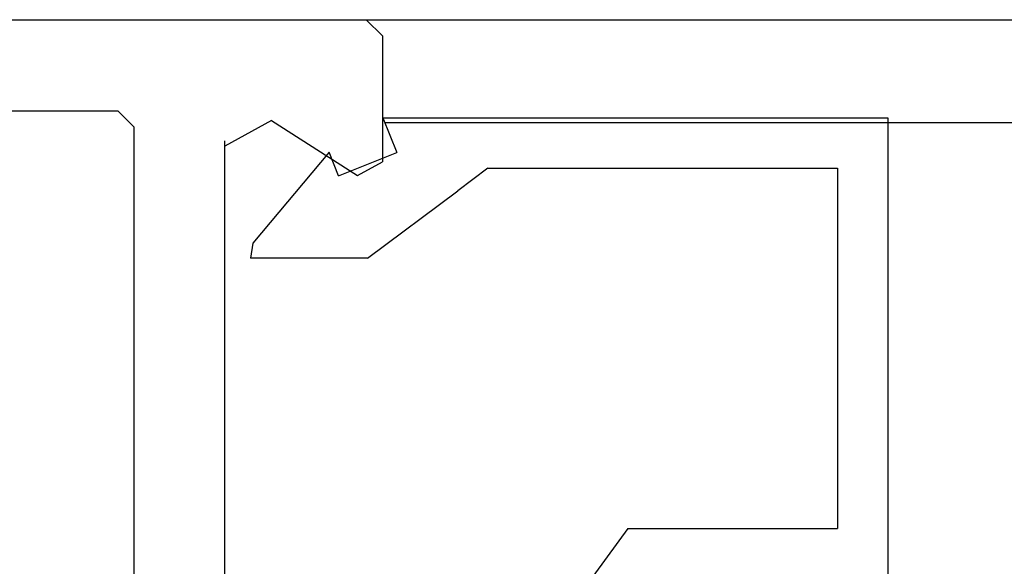
# Model space of a CAD drawing. Extents: x 0 to 60, y -1.5 to 81.5.
# Drawn here: x 16.3 to 17.3, y 24.4 to 24.9 of the extents above; entities that cross this region are included whole.
import ezdxf

# ---------------------------------------------------------------- set-up
doc = ezdxf.new("R2010")
doc.units = 0
doc.header["$MEASUREMENT"] = 0
doc.layers.get('0').update_dxf_attribs({"linetype": 'CONTINUOUS'})
for name, color, linetype, lineweight in [('Dimension', 2, 'CONTINUOUS', 15), ('Object', 7, 'CONTINUOUS', 30), ('OBJECT DETAIL', 254, 'CONTINUOUS', 25)]:
    doc.layers.add(name, color=color, linetype=linetype, lineweight=lineweight)

# ---------------------------------------------------------------- blocks, each defined once
blk = doc.blocks.new('GLSTOP')
for p, q in [((-0.67238, -0.77852), (-0.67238, -0.19717)), ((-0.41488, -0.37228), (-0.35291, -0.28759)), ((-0.62238, -0.72849), (-0.62238, -0.37228)), ((-0.41488, -0.37228), (-0.62238, -0.37228)), ((-0.15733, -0.63944), (-0.24656, -0.70623)), ((-0.15733, -0.63944), (-0.04139, -0.63944)), ((-0.04358, -0.6544), (-0.04139, -0.63944)), ((-0.11915, -0.7445), (-0.04358, -0.6544)), ((-0.27631, -0.72849), (-0.24656, -0.70623)), ((-0.12854, -0.72098), (-0.18612, -0.744)), ((-0.12854, -0.72098), (-0.11915, -0.7445)), ((-0.2763, -0.72849), (-0.62238, -0.72849)), ((-0.17233, -0.77852), (-0.18612, -0.744)), ((-0.17233, -0.77852), (-0.67238, -0.77852))]:
    blk.add_line(p, q)
blk = doc.blocks.new('NSTL')
for p, q in [((0.64895, 0.87477), (2.09935, 0.87477)), ((2.11535, 0.85876), (2.11535, 0.7342)), ((0.64895, 0.78471), (1.85333, 0.78471)), ((2.00549, 0.77501), (2.09067, 0.72075)), ((1.86933, 0.76871), (1.86933, -0.7702)), ((1.95934, 0.01526), (1.95934, 0.75507))]:
    blk.add_line(p, q)
at = {"flags": 128}
for points in [[(2.11535, 0.85876), (2.09934, 0.87477)], [(1.86933, 0.76871), (1.85331, 0.78471)], [(2.00549, 0.77501), (1.95934, 0.7497)], [(2.09067, 0.72075), (2.11535, 0.7342)]]:
    blk.add_lwpolyline(points, dxfattribs=at)
blk = doc.blocks.new('Horizontal Section GT2100TB')
at = {"layer": 'Object'}
for p, q in [((12.50144, 0.88147), (13.69088, 0.88147)), ((12.51968, 0.77972), (13.69088, 0.77972))]:
    blk.add_line(p, q, dxfattribs=at)
blk.add_blockref('NSTL', (10.40211, 0.0067), dxfattribs=at)
at = {"layer": 'OBJECT DETAIL', "rotation": 180}
blk.add_blockref('GLSTOP', (12.34545, 0.00595), dxfattribs=at)

msp = doc.modelspace()

# ---------------------------------------------------------------- block references
at = {"layer": 'Dimension'}
msp.add_blockref('Horizontal Section GT2100TB', (4.16863, 24.00943), dxfattribs=at)

doc.saveas('drawing.dxf')
